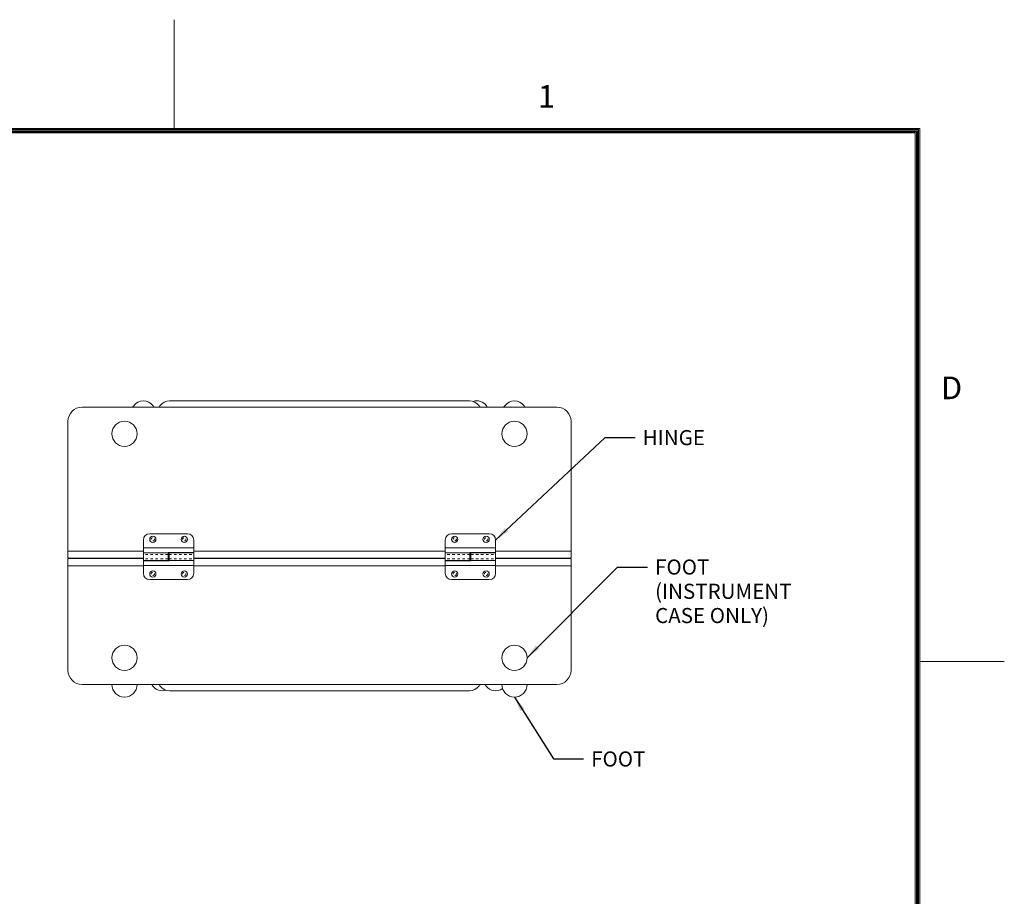
# Model space of a CAD drawing. Units: inches. Extents: x -15 to 117, y -89 to 13.
# Drawn here: x 78 to 117, y -21 to 13 of the extents above; entities that cross this region are included whole.
import ezdxf

# ---------------------------------------------------------------- set-up
doc = ezdxf.new("R2010")
doc.units = ezdxf.units.IN
doc.header["$MEASUREMENT"] = 0
doc.linetypes.add('DASHED', pattern=[0.2, 0.1, -0.1])
doc.layers.add('$DDT_AUDIT_GENERATED_(2D)', color=89, linetype='Continuous', lineweight=0)
doc.styles.add('CK_TEXT_STYLE_0003', font='Smooth', dxfattribs={"width": 0.65, "height": 0.6})
doc.styles.add('CK_TEXT_STYLE_0011', font='Smooth', dxfattribs={"width": 0.8, "height": 0.9})
doc.dimstyles.get("Standard").update_dxf_attribs({"dimtxt": 0.18, "dimasz": 0.18, "dimexe": 0.18, "dimexo": 0.0625, "dimgap": 0.09, "dimtad": 0, "dimtih": 1, "dimtoh": 1, "dimdec": 4, "dimzin": 0, "dimdsep": 46, "dimtxsty": 'Standard', "dimcen": 0.09, "dimadec": 0, "dimazin": 0, "dimtfac": 1, "dimtdec": 4, "dimtofl": 0, "dimtmove": 0, "dimatfit": 3, "dimfxl": 1, "dimtolj": 1, "dimtzin": 0, "dimarcsym": 0})

msp = doc.modelspace()

# ---------------------------------------------------------------- linework, layer by layer
at = {"layer": '$DDT_AUDIT_GENERATED_(2D)', "color": 1, "linetype": 'Continuous', "lineweight": 0}
for p, q in [((84.3891, 9.0748), (84.3891, 13.3948)), ((114.0291, 9.0748), (-11.2509, 9.0748)), ((113.9841, 9.0298), (-11.2059, 9.0298)), ((113.9841, -84.2402), (113.9841, 9.0298)), ((114.0291, -84.2852), (114.0291, 9.0748)), ((113.9391, 8.9848), (-11.1609, 8.9848)), ((113.8941, 8.9398), (-11.1159, 8.9398)), ((113.8491, 8.8948), (-11.0709, 8.8948)), ((113.8491, -84.1052), (113.8491, 8.8948)), ((113.8941, -84.1502), (113.8941, 8.9398)), ((113.9391, -84.1952), (113.9391, 8.9848)), ((117.3891, -12.1052), (114.0291, -12.1052))]:
    msp.add_line(p, q, dxfattribs=at)
at = {"layer": '$DDT_AUDIT_GENERATED_(2D)', "color": 3, "linetype": 'Continuous', "lineweight": 0}
for p, q in [((96.1239, -1.75), (84.2082, -1.75)), ((99.603, -2), (80.729, -2)), ((80.166, -2.563), (80.166, -7.719)), ((100.166, -7.719), (100.166, -2.563)), ((80.166, -12.457), (80.166, -8.301)), ((100.166, -12.457), (100.166, -8.301)), ((100.166, -8.301), (100.166, -12.457)), ((100.166, -12.457), (100.166, -8.426)), ((100.166, -8.426), (100.166, -12.457)), ((80.729, -13.02), (99.603, -13.02)), ((84.2082, -13.27), (96.1239, -13.27))]:
    msp.add_line(p, q, dxfattribs=at)
at = {"layer": '$DDT_AUDIT_GENERATED_(2D)', "color": 2, "linetype": 'Continuous', "lineweight": 0}
for p, q in [((84.916, -7.0315), (83.416, -7.0315)), ((96.916, -7.0315), (95.416, -7.0315)), ((83.166, -7.2815), (83.166, -8.095)), ((85.166, -7.7815), (85.166, -7.2815)), ((95.166, -7.2815), (95.166, -8.095)), ((97.166, -7.7815), (97.166, -7.2815)), ((85.166, -7.591), (83.166, -7.591)), ((84.146, -7.788), (83.166, -7.788)), ((84.146, -7.7815), (84.146, -8.095)), ((84.146, -7.7815), (85.166, -7.7815)), ((84.186, -8.1015), (84.186, -7.788)), ((84.186, -7.788), (85.166, -7.788)), ((85.166, -8.6015), (85.166, -7.788)), ((97.166, -7.591), (95.166, -7.591)), ((96.146, -7.788), (95.166, -7.788)), ((96.146, -7.7815), (96.146, -8.095)), ((96.146, -7.7815), (97.166, -7.7815)), ((96.186, -8.1015), (96.186, -7.788)), ((96.186, -7.788), (97.166, -7.788)), ((97.166, -8.6015), (97.166, -7.788)), ((84.146, -8.095), (83.166, -8.095)), ((84.186, -8.1015), (83.166, -8.1015)), ((83.166, -8.1015), (83.166, -8.6015)), ((84.186, -8.095), (85.166, -8.095)), ((96.146, -8.095), (95.166, -8.095)), ((96.186, -8.1015), (95.166, -8.1015)), ((95.166, -8.1015), (95.166, -8.6015)), ((96.186, -8.095), (97.166, -8.095)), ((83.166, -8.292), (85.166, -8.292)), ((95.166, -8.292), (97.166, -8.292)), ((83.416, -8.8515), (84.916, -8.8515)), ((95.416, -8.8515), (96.916, -8.8515))]:
    msp.add_line(p, q, dxfattribs=at)
at = {"layer": '$DDT_AUDIT_GENERATED_(2D)', "color": 221, "linetype": 'Continuous', "lineweight": 0}
for p, q in [((80.166, -7.719), (80.166, -7.95)), ((80.166, -7.719), (80.166, -7.97)), ((80.166, -7.719), (80.166, -7.97)), ((80.166, -7.719), (83.166, -7.719)), ((85.166, -7.719), (95.166, -7.719)), ((97.166, -7.719), (100.166, -7.719)), ((100.166, -7.719), (100.166, -7.97)), ((100.166, -7.719), (100.166, -7.95)), ((100.166, -7.719), (100.166, -7.97)), ((100.166, -7.719), (100.166, -7.97)), ((80.196, -8), (83.166, -8)), ((85.166, -8), (95.166, -8)), ((97.166, -8), (100.136, -8))]:
    msp.add_line(p, q, dxfattribs=at)
at = {"layer": '$DDT_AUDIT_GENERATED_(2D)', "color": 23, "linetype": 'Continuous', "lineweight": 0}
for p, q in [((80.166, -8.04), (80.166, -8.301)), ((80.186, -8.02), (83.166, -8.02)), ((84.186, -7.852), (84.146, -7.852)), ((84.186, -8.031), (84.146, -8.031)), ((85.166, -8.02), (95.166, -8.02)), ((96.186, -7.852), (96.146, -7.852)), ((96.186, -8.031), (96.146, -8.031)), ((97.166, -8.02), (100.146, -8.02)), ((100.166, -8.04), (100.166, -8.301)), ((100.166, -8.04), (100.166, -8.301)), ((80.166, -8.301), (83.166, -8.301)), ((85.166, -8.301), (95.166, -8.301)), ((97.166, -8.301), (100.166, -8.301))]:
    msp.add_line(p, q, dxfattribs=at)
at = {"layer": '$DDT_AUDIT_GENERATED_(2D)', "color": 4, "linetype": 'Continuous', "lineweight": 0}
for p, q in [((80.2405, -8), (80.2351, -8.02)), ((100.0916, -8), (100.097, -8.02)), ((100.0916, -8), (100.097, -8.02))]:
    msp.add_line(p, q, dxfattribs=at)
at = {"layer": '$DDT_AUDIT_GENERATED_(2D)', "color": 2, "linetype": 'DASHED', "lineweight": 0}
for p, q in [((84.146, -7.851), (83.166, -7.851)), ((84.146, -8.032), (83.166, -8.032)), ((84.186, -7.851), (85.166, -7.851)), ((84.186, -8.032), (85.166, -8.032)), ((96.146, -7.851), (95.166, -7.851)), ((96.146, -8.032), (95.166, -8.032)), ((96.186, -7.851), (97.166, -7.851)), ((96.186, -8.032), (97.166, -8.032))]:
    msp.add_line(p, q, dxfattribs=at)
at = {"layer": '$DDT_AUDIT_GENERATED_(2D)', "color": 4, "linetype": 'Continuous', "lineweight": 0}
for centre in [(82.416, -3.06), (97.916, -3.06), (82.416, -11.96), (97.916, -11.96)]:
    msp.add_circle(centre, 0.5, dxfattribs=at)
at = {"layer": '$DDT_AUDIT_GENERATED_(2D)', "color": 163, "linetype": 'Continuous', "lineweight": 0}
for centre in [(83.541, -7.254), (84.791, -7.254), (95.541, -7.254), (96.791, -7.254), (83.541, -8.629), (84.791, -8.629), (95.541, -8.629), (96.791, -8.629)]:
    msp.add_circle(centre, 0.125, dxfattribs=at)
at = {"layer": '$DDT_AUDIT_GENERATED_(2D)', "color": 2, "linetype": 'DASHED', "lineweight": 0}
for centre in [(83.541, -7.254), (84.791, -7.254), (95.541, -7.254), (96.791, -7.254), (83.541, -8.629), (84.791, -8.629), (95.541, -8.629), (96.791, -8.629)]:
    msp.add_circle(centre, 0.066, dxfattribs=at)
at = {"layer": '$DDT_AUDIT_GENERATED_(2D)', "color": 3, "linetype": 'Continuous', "lineweight": 0}
for centre, radius, start, end in [((82.6772, -1.87), 0.13, 270, 324.1683), ((83.166, -2.223), 0.473, 35.8317, 144.1683), ((83.6549, -1.87), 0.13, 215.8317, 270), ((83.7193, -1.87), 0.13, 270, 324.1683), ((84.2082, -2.223), 0.473, 90, 144.1683), ((96.1239, -2.223), 0.473, 35.8317, 90), ((96.416, -2.223), 0.473, 35.8317, 107.98745), ((96.6128, -1.87), 0.13, 215.8317, 270), ((96.9049, -1.87), 0.13, 215.8317, 270), ((97.4272, -1.87), 0.13, 270, 324.1683), ((97.916, -2.223), 0.473, 35.8317, 144.1683), ((98.4049, -1.87), 0.13, 215.8317, 270), ((80.729, -2.563), 0.563, 90, 180), ((99.603, -2.563), 0.563, 0, 90), ((80.729, -12.457), 0.563, 180, 270), ((99.603, -12.457), 0.563, 270, 0), ((83.4272, -13.15), 0.13, 35.8317, 90), ((83.916, -12.797), 0.473, 215.8317, 287.98745), ((83.7193, -13.15), 0.13, 35.8317, 90), ((84.2082, -12.797), 0.473, 215.8317, 270), ((96.1239, -12.797), 0.473, 270, 324.1683), ((96.6128, -13.15), 0.13, 90, 144.1683), ((96.6772, -13.15), 0.13, 35.8317, 90), ((97.166, -12.797), 0.473, 215.8317, 305.77847)]:
    msp.add_arc(centre, radius, start, end, dxfattribs=at)
at = {"layer": '$DDT_AUDIT_GENERATED_(2D)', "color": 2, "linetype": 'Continuous', "lineweight": 0}
for centre, start, end in [((83.416, -7.2815), 90, 180), ((84.916, -7.2815), 0, 90), ((95.416, -7.2815), 90, 180), ((96.916, -7.2815), 0, 90), ((83.416, -8.6015), 180, 270), ((84.916, -8.6015), 270, 0), ((95.416, -8.6015), 180, 270), ((96.916, -8.6015), 270, 0)]:
    msp.add_arc(centre, 0.25, start, end, dxfattribs=at)
at = {"layer": '$DDT_AUDIT_GENERATED_(2D)', "color": 221, "linetype": 'Continuous', "lineweight": 0}
for centre, start, end in [((80.196, -7.97), 180, 270), ((80.196, -7.97), 180, 270), ((100.136, -7.97), 270, 0), ((100.136, -7.97), 270, 0), ((100.136, -7.97), 270, 0)]:
    msp.add_arc(centre, 0.03, start, end, dxfattribs=at)
at = {"layer": '$DDT_AUDIT_GENERATED_(2D)', "color": 23, "linetype": 'Continuous', "lineweight": 0}
for centre, start, end in [((80.186, -8.04), 90, 180), ((80.186, -8.04), 90, 180), ((100.146, -8.04), 0, 90), ((100.146, -8.04), 0, 90), ((100.146, -8.04), 0, 90)]:
    msp.add_arc(centre, 0.02, start, end, dxfattribs=at)
at = {"layer": '$DDT_AUDIT_GENERATED_(2D)', "color": 4, "linetype": 'Continuous', "lineweight": 0}
for centre in [(82.416, -13.02), (97.916, -13.02)]:
    msp.add_arc(centre, 0.5, 180, 0, dxfattribs=at)

# ---------------------------------------------------------------- texts
at = {"layer": '$DDT_AUDIT_GENERATED_(2D)', "color": 1, "linetype": 'Continuous', "lineweight": 0, "char_height": 0.9, "attachment_point": 7, "line_spacing_factor": 0.963855, "style": 'CK_TEXT_STYLE_0011'}
for s, insert in [('1', (98.8491, 9.6148)), ('D', (114.8691, -1.9652))]:
    msp.add_mtext(s, dxfattribs=dict(at, insert=insert))
at = {"layer": '$DDT_AUDIT_GENERATED_(2D)', "color": 131, "linetype": 'Continuous', "lineweight": 0, "char_height": 0.6, "attachment_point": 1, "line_spacing_factor": 0.963855, "style": 'CK_TEXT_STYLE_0003'}
for s, insert in [('HINGE', (103.016, -2.9116)), ('FOOT\\P(INSTRUMENT\\PCASE ONLY)', (103.5066, -8.0544)), ('FOOT', (100.9655, -15.6815))]:
    msp.add_mtext(s, dxfattribs=dict(at, insert=insert))

# ---------------------------------------------------------------- leaders
at = {"layer": '$DDT_AUDIT_GENERATED_(2D)', "color": 131, "linetype": 'Continuous', "lineweight": 0}
for points in [[(97.166, -7.2815), (101.516, -3.2116), (102.716, -3.2116)], [(98.416, -11.96), (102.0066, -8.3544), (103.2066, -8.3544)], [(97.916, -13.52), (99.4655, -15.9815), (100.6655, -15.9815)]]:
    msp.add_leader(points, dimstyle='Standard', override={"dimscale": 1, "dimasz": 0.6}, dxfattribs=at)

doc.saveas('drawing.dxf')
